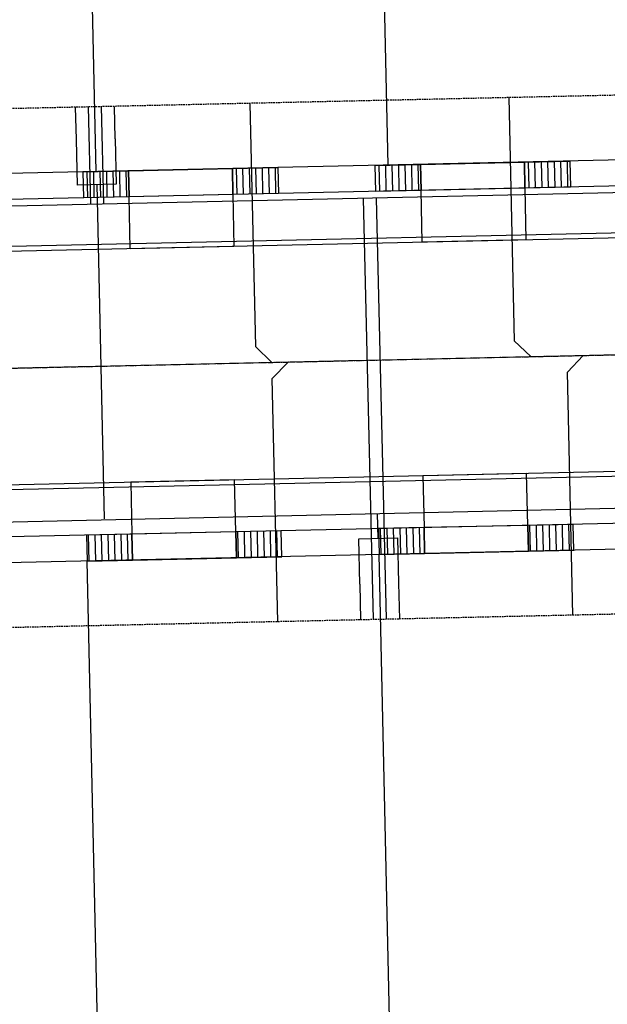
# Model space of a CAD drawing. Extents: x 2038543 to 2082270, y 13807343 to 13822934.
# Drawn here: x 2059870 to 2059961, y 13818540 to 13818692 of the extents above; entities that cross this region are included whole.
import ezdxf

# ---------------------------------------------------------------- set-up
doc = ezdxf.new("R2010")
doc.units = 0
doc.header["$MEASUREMENT"] = 0
doc.linetypes.add('CENTER2', pattern=[1.125, 0.75, -0.125, 0.125, -0.125])
doc.linetypes.add('HIDDEN', pattern=[0.375, 0.25, -0.125])
doc.layers.get('0').update_dxf_attribs({"color": 6})
for name, color, linetype in [('C-U02-ESMT-UTIL', 1, 'HIDDEN'), ('C-U02-GAS', 2, 'Continuous'), ('C-U02-GAS-SRV', 2, 'Continuous'), ('C-U02-LOT', 7, 'Continuous'), ('C-U02-SEW-LAT', 2, 'Continuous'), ('C-U02-SEWR', 3, 'Continuous'), ('C-U02-STR-BOC', 1, 'Continuous'), ('C-U02-STR-CL', 1, 'CENTER2'), ('C-U02-STR-DRWY', 244, 'Continuous'), ('C-U02-STR-EOP', 7, 'Continuous'), ('C-U02-STR-ROW', 3, 'Continuous'), ('C-U02-STR-SDWK', 254, 'Continuous'), ('C-U02-WAT', 4, 'Continuous'), ('C-U02-WAT-SRVC', 7, 'Continuous')]:
    doc.layers.add(name, color=color, linetype=linetype)
pattern_1 = [(280.155730988807, (9.84332136940852, 1.763242586414471), (0.9843321369408518, 0.176324258641447), [])]
pattern_2 = [(101.4276160311178, (-9.801757917657723, -1.981297989610384), (-0.9801757917657721, -0.1981297989610383), [])]

# ---------------------------------------------------------------- blocks, each defined once
blk = doc.blocks.new('*U342')
at = {"flags": 128}
blk.add_lwpolyline([(-16.29715328658137, 80.4370365346106), (-16.29715328658137, 5.437042725125747), (-21.29714709726619, 0.4370365374587493)], dxfattribs=at)
blk = doc.blocks.new('*U339')
at = {"flags": 128}
blk.add_lwpolyline([(-12.85262099388354, 80.43703652740271), (-12.85262099388354, 5.437042717917856), (-17.85261480456837, 0.4370365302508585)], dxfattribs=at)
blk = doc.blocks.new('*U338')
at = {"flags": 128}
blk.add_lwpolyline([(-13.09700956296869, 80.43703653903141), (-13.09700956296869, 5.43704272954655), (-8.097015752283863, 0.4370365418795528)], dxfattribs=at)
blk = doc.blocks.new('*U341')
at = {"flags": 128}
blk.add_lwpolyline([(1.005233876927303, 79.9999999897858), (1.005233876927303, 5.00000618030095), (6.00522768761213, -7.366046717027785e-09)], dxfattribs=at)
blk = doc.blocks.new('*U76')
h = blk.add_hatch()
h.set_pattern_fill('ANSI31', color=241, scale=7.999999999999997, angle=-124.844269011193)
h.set_pattern_definition(pattern_1)
h.paths.add_polyline_path([(4.216363650209909, 4.818949840908136), (4.921660684717329, 0.8816212931342725), (-1.968664273886931, -0.3526485172537088), (-2.673961308394349, 3.584680030520154)])
h = blk.add_hatch()
h.set_pattern_fill('ANSI31', color=241, scale=7.999999999999997, angle=-124.844269011193)
h.set_pattern_definition(pattern_1)
h.paths.add_polyline_path([(-18.4209673181685, 0.7506064445654577), (-17.71797846498238, -3.173836655283379), (-24.60830342358664, -4.408106465671363), (-25.31129227677275, -0.4836633658225234)])
at = {"color": 243}
blk.add_lwpolyline([(-18.42304124826406, 0.7621841824145994), (-19.81395984993619, 8.640365761325075), (-4.064645658840735, 11.46155389935475), (-2.676035238489907, 3.596257768369297)], dxfattribs=at)
at = {"color": 242, "flags": 128}
for points in [[(4.216363650209909, 4.818949840908136), (4.921660684717329, 0.8816212931342725), (-1.968664273886931, -0.3526485172537088), (-2.673961308394349, 3.584680030520154)], [(-18.4209673181685, 0.7506064445654577), (-17.71797846498238, -3.173836655283379), (-24.60830342358664, -4.408106465671363), (-25.31129227677275, -0.4836633658225234)]]:
    blk.add_lwpolyline(points, close=True, dxfattribs=at)
at = {"color": 243, "linetype": 'Continuous', "flags": 128}
blk.add_lwpolyline([(-17.71797846498238, -3.173836655283379), (-18.4209673181685, 0.7506064445654577), (-2.673961308394349, 3.584680030520154), (-1.968664273886932, -0.3526485172537089)], close=True, dxfattribs=at)
blk = doc.blocks.new('*U64')
h = blk.add_hatch()
h.set_pattern_fill('ANSI31', color=241, scale=7.999999999999998, angle=56.42761603111776)
h.set_pattern_definition(pattern_2)
h.paths.add_polyline_path([(5.693398154673014, -2.930054172257897), (4.900878958828862, 0.9906489948051922), (-1.960351583531544, -0.3962595979220768), (-1.167832387687391, -4.316962764985165)])
h = blk.add_hatch()
h.set_pattern_fill('ANSI31', color=241, scale=7.999999999999998, angle=56.42761603111776)
h.set_pattern_definition(pattern_2)
h.paths.add_polyline_path([(-16.85323868375204, -7.47420850927635), (-17.6431642517839, -3.566336381298692), (-24.5043947941443, -4.953244974025958), (-23.71446922611244, -8.861117102003616)])
at = {"color": 242, "flags": 128}
for points in [[(5.693398154673014, -2.930054172257897), (4.900878958828862, 0.9906489948051922), (-1.960351583531544, -0.3962595979220768), (-1.167832387687391, -4.316962764985165)], [(-16.85323868375204, -7.47420850927635), (-17.6431642517839, -3.566336381298692), (-24.5043947941443, -4.953244974025958), (-23.71446922611244, -8.861117102003616)]]:
    blk.add_lwpolyline(points, close=True, dxfattribs=at)
at = {"color": 243, "linetype": 'Continuous', "flags": 128}
blk.add_lwpolyline([(-17.6431642517839, -3.566336381298692), (-16.85323868375204, -7.47420850927635), (-1.167832387687391, -4.316962764985165), (-1.960351583531544, -0.3962595979220768)], close=True, dxfattribs=at)
at = {"color": 243}
blk.add_lwpolyline([(-16.85064505778702, -7.487039539223074), (-15.24601427845359, -15.32448552683777), (0.4367983897987679, -12.15440874346115), (-1.165238761722378, -4.32979379493189)], dxfattribs=at)
blk = doc.blocks.new('*U419')
for p, q in [((-3.123104349739949, 6.915088702525516), (2.874588048799336, 7.081479381073138)), ((-2.929514905047146, -0.0822338149813917), (-3.123104349739949, 6.915088702525516)), ((2.874588048799336, 7.081479381073138), (3.068177495787178, 0.08415686395842181))]:
    blk.add_line(p, q)
at = {"flags": 128}
blk.add_lwpolyline([(-0.124258151484772, 6.998284042759757), (-0.2308807422474132, 10.84158524275977)], dxfattribs=at)
blk = doc.blocks.new('*U433')
for p, q in [((-2.874588010508955, -2.08134631269706), (-3.068177457469328, 4.915976204418416)), ((2.929514943365649, 5.082366883334685), (3.123104388030984, -1.914955634172983)), ((3.123104388030984, -1.914955634172983), (-2.874588010508955, -2.08134631269706))]:
    blk.add_line(p, q)
at = {"flags": 128}
blk.add_lwpolyline([(0.1242581897754802, -1.99815097439545), (1.554381110239329, -53.54813768762804)], dxfattribs=at)
blk = doc.blocks.new('*U67')
h = blk.add_hatch()
h.set_pattern_fill('ANSI31', color=241, scale=7.999999999999997, angle=-124.844269011193)
h.set_pattern_definition(pattern_1)
h.paths.add_polyline_path([(4.216363650209909, 4.818949840908136), (4.921660684717329, 0.8816212931342725), (-1.968664273886931, -0.3526485172537088), (-2.673961308394349, 3.584680030520154)])
h = blk.add_hatch()
h.set_pattern_fill('ANSI31', color=241, scale=7.999999999999997, angle=-124.844269011193)
h.set_pattern_definition(pattern_1)
h.paths.add_polyline_path([(-18.4209673181685, 0.7506064445654577), (-17.71797846498238, -3.173836655283379), (-24.60830342358664, -4.408106465671363), (-25.31129227677275, -0.4836633658225234)])
at = {"color": 243}
blk.add_lwpolyline([(-18.42304124859241, 0.7621841842476167), (-19.81395985026454, 8.640365763158092), (-4.064645659169086, 11.46155390118776), (-2.676035238818258, 3.596257770202314)], dxfattribs=at)
at = {"color": 242, "flags": 128}
for points in [[(4.216363650209909, 4.818949840908136), (4.921660684717329, 0.8816212931342725), (-1.968664273886931, -0.3526485172537088), (-2.673961308394349, 3.584680030520154)], [(-18.4209673181685, 0.7506064445654577), (-17.71797846498238, -3.173836655283379), (-24.60830342358664, -4.408106465671363), (-25.31129227677275, -0.4836633658225234)]]:
    blk.add_lwpolyline(points, close=True, dxfattribs=at)
at = {"color": 243, "linetype": 'Continuous', "flags": 128}
blk.add_lwpolyline([(-17.71797846498238, -3.173836655283379), (-18.4209673181685, 0.7506064445654577), (-2.673961308394349, 3.584680030520154), (-1.968664273886932, -0.3526485172537089)], close=True, dxfattribs=at)

msp = doc.modelspace()

# ---------------------------------------------------------------- linework, layer by layer
at = {"layer": 'C-U02-ESMT-UTIL', "flags": 128}
for points in [[(2060104.380214968, 13818683.60795058), (2059401.09241332, 13818667.99339393, -0.414213562350241), (2059387.807058378, 13818680.70163315), (2059383.301116377, 13818883.65161834, -0.4142135622925021), (2059387.211343829, 13818887.73941986), (2060104.789718249, 13818903.67125907, -0.4215452648536688), (2060108.878489955, 13818899.6611711), (2060108.291412605, 13818687.59589159, -0.406919673544315)], [(2060108.04772012, 13818599.56879439, 0.4215452647195394), (2060103.958948414, 13818603.57888235), (2059790.084011524, 13818596.61015922, 0.4143133489433507), (2059786.173814551, 13818592.52099532), (2059789.599695305, 13818440.5506014, 0.1869301083907976), (2059806.441917527, 13818399.82480074), (2059931.930018464, 13818268.25104402, 0.2043500880925748), (2059975.903431783, 13818249.35185703), (2060103.077196496, 13818248.99979172, 0.4142135622956347), (2060107.088254646, 13818252.98870292)]]:
    msp.add_lwpolyline(points, format="xyb", close=True, dxfattribs=at)
at = {"layer": 'C-U02-GAS', "flags": 128}
msp.add_lwpolyline([(2059325.304974854, 13818651.3070473), (2060119.241038719, 13818668.93419741)], dxfattribs=at)
at = {"layer": 'C-U02-GAS-SRV', "flags": 128}
for points in [[(2059881.451164992, 13818663.65473224), (2059881.095413703, 13818678.65053035)], [(2059883.445180553, 13818663.69900382), (2059883.087774641, 13818678.6947652)], [(2059924.996099091, 13818599.60550824), (2059923.455389254, 13818664.55024463)], [(2059926.996177606, 13818599.64991445), (2059925.448301825, 13818664.59449174)]]:
    msp.add_lwpolyline(points, dxfattribs=at)
at = {"layer": 'C-U02-LOT', "flags": 128}
for points in [[(2059927.241037562, 13818669.67260165), (2059924.577426527, 13818789.64303624)], [(2059882.25212459, 13818668.67374752), (2059879.588513555, 13818788.64418211)], [(2059883.539340469, 13818488.6579675), (2059880.875729445, 13818608.6284021)], [(2059928.528253441, 13818489.65682164), (2059925.864642417, 13818609.62725623)]]:
    msp.add_lwpolyline(points, dxfattribs=at)
at = {"layer": 'C-U02-SEWR', "flags": 128}
msp.add_lwpolyline([(2059347.369492316, 13818626.79076779), (2059597.307897717, 13818632.33995744), (2059847.246303117, 13818637.88914709), (2060147.172389598, 13818644.54817467)], dxfattribs=at)
at = {"layer": 'C-U02-STR-BOC'}
for points in [[(2060104.826930094, 13818662.36263182), (2059402.563848063, 13818646.77082623, -0.4142135623732722), (2059367.562047541, 13818680.25214879), (2059363.056105561, 13818883.20213397, -0.4142135623622032), (2059386.761859488, 13818907.98443069), (2060104.340233887, 13818923.91626991, -0.421545264870073), (2060129.128412359, 13818899.60511162), (2060128.538565774, 13818686.53952418, -0.4069196734732133)], [(2060128.300411749, 13818600.5130388, 0.4215452610933087), (2060103.512233592, 13818624.82419709), (2059789.611989796, 13818617.85491614, 0.4143133490014939), (2059765.906420655, 13818593.06435998), (2059769.354838773, 13818440.09421998, 0.1869301083952778), (2059791.78812657, 13818385.84878877), (2059917.276227506, 13818254.27503205, 0.20435008809039), (2059975.847372298, 13818229.10193463), (2060103.021137005, 13818228.74986926, 0.414213562379829), (2060127.338177048, 13818252.93264337)]]:
    msp.add_lwpolyline(points, format="xyb", close=True, dxfattribs=at)
at = {"layer": 'C-U02-STR-CL', "flags": 128}
msp.add_lwpolyline([(2059331.773883409, 13818626.44451053), (2060105.147341856, 13818643.61512494, 0.1740564393853606), (2060294.383707847, 13818716.32986755), (2060419.370733757, 13818824.0902558, -0.184950972792043), (2060688.571606352, 13818921.06164891)], format="xyb", dxfattribs=at)
at = {"layer": 'C-U02-STR-EOP'}
for points in [[(2060104.843577663, 13818661.6128166), (2059402.580495632, 13818646.02101101, -0.4142135623670709), (2059366.812232324, 13818680.23550122), (2059362.306290344, 13818883.18548641, -0.4142135623756699), (2059386.74521192, 13818908.73424591), (2060104.323586318, 13818924.66608512, -0.421545264871829), (2060129.878409485, 13818899.60303534), (2060129.2885629, 13818686.5374479, -0.4069196735085736)], [(2060103.495586033, 13818625.57401231), (2059789.595342227, 13818618.60473136, 0.4143133489939564), (2059765.156611153, 13818593.04745696), (2059768.605029272, 13818440.07731696, 0.1869301083899391), (2059791.245393571, 13818385.3311587), (2059916.733494507, 13818253.75740197, 0.2043500880913643), (2059975.845296021, 13818228.3519375), (2060103.019060727, 13818227.99987213, 0.4142135623989572), (2060128.088174174, 13818252.93056709), (2060129.050408875, 13818600.51096252, 0.4215452610342788)]]:
    msp.add_lwpolyline(points, format="xyb", close=True, dxfattribs=at)
at = {"layer": 'C-U02-STR-ROW', "flags": 128}
msp.add_lwpolyline([(2060104.602182552, 13818673.61041436), (2059401.314380906, 13818657.99585771, -0.4142135623664877), (2059377.809522162, 13818680.47966556), (2059373.303580161, 13818883.42965075, -0.4142135623805629), (2059386.989376243, 13818897.73695607), (2060104.567750663, 13818913.66879529, -0.4215452648720204), (2060118.878451636, 13818899.63348741), (2060118.291374285, 13818687.56820788, -0.4069196735387576)], format="xyb", close=True, dxfattribs=at)
msp.add_lwpolyline([(2060103.736980829, 13818613.57641861), (2060103.73698083, 13818613.57641857), (2059789.862043938, 13818606.60769544)], dxfattribs=at)
at = {"layer": 'C-U02-STR-SDWK', "flags": 128}
for points in [[(2060104.690969586, 13818669.61139987), (2059401.403167941, 13818653.99684323, -0.4142135623606835), (2059373.810507675, 13818680.39087853), (2059369.304565675, 13818883.34086372, -0.4142135623953266), (2059386.900589209, 13818901.73597056), (2060104.478963629, 13818917.66780977, -0.4215452648644257), (2060122.878436308, 13818899.62241393), (2060122.291358957, 13818687.5571344, -0.406919673635418)], [(2060103.648193796, 13818617.57543309), (2059789.773256904, 13818610.60670993, 0.4143133490038917), (2059772.177370529, 13818592.20547237), (2059775.603251283, 13818440.23507844, 0.1869301083909334), (2059796.310901556, 13818390.16237272), (2059921.799002493, 13818258.58861599, 0.2043500880969063), (2059975.864674607, 13818235.35191068), (2060103.038439325, 13818234.99984537, 0.4142135622910229), (2060121.088200998, 13818252.94994574), (2060122.047666474, 13818599.53003725, 0.4215452633166731), (2060103.648193795, 13818617.57543313, 0.01908298015774839)]]:
    msp.add_lwpolyline(points, format="xyb", close=True, dxfattribs=at)
at = {"layer": 'C-U02-WAT', "flags": 128}
msp.add_lwpolyline([(2059378.474945715, 13818603.54069568), (2059790.31629185, 13818612.88685724), (2060167.745562027, 13818621.43926045)], dxfattribs=at)
at = {"layer": 'C-U02-WAT-SRVC', "flags": 128}
for points in [[(2059879.211212536, 13818673.606636), (2059879.100591154, 13818678.60624084)], [(2059885.209734264, 13818673.73981659), (2059885.099112884, 13818678.73942139)], [(2059922.866901606, 13818605.06438019), (2059922.988670885, 13818599.56093886)], [(2059928.865423334, 13818605.19756078), (2059928.987192616, 13818599.69411942)]]:
    msp.add_lwpolyline(points, dxfattribs=at)

# ---------------------------------------------------------------- block references
at = {"layer": 'C-U02-SEW-LAT'}
for name, p, xscale, yscale, zscale, rotation in [('*U338', (2059953.277507667, 13818640.02470402), 0.4999999999999992, 0.4999999999999992, 0.4999999999999992, 1.271885043259647), ('*U341', (2059906.348030766, 13818639.20133716), 0.4999999999999992, 0.4999999999999992, 0.4999999999999992, 1.271885043259647), ('*U339', (2059948.380675378, 13818640.35312767), 0.4999999999999993, 0.4999999999999993, 0.4999999999999993, 181.2718850432597), ('*U342', (2059901.198485422, 13818639.3055779), 0.4999999999999993, 0.4999999999999993, 0.4999999999999993, 181.2718850432597)]:
    msp.add_blockref(name, p, dxfattribs=dict(at, xscale=xscale, yscale=yscale, zscale=zscale, rotation=rotation))
at = {"layer": 'C-U02-STR-DRWY'}
for name, p, rotation in [('*U76', (2059885.251378109, 13818668.74066988), 171.1066377252556), ('*U67', (2059930.240291081, 13818669.73952402), 171.1066377252556), ('*U64', (2059930.863410524, 13818609.73824002), 169.8442690123451), ('*U64', (2059885.874497551, 13818608.73938589), 169.8442690123451)]:
    msp.add_blockref(name, p, dxfattribs=dict(at, rotation=rotation))
at = {"layer": 'C-U02-WAT-SRVC', "rotation": 359.6827677944941}
for name, p in [('*U433', (2059882.25212459, 13818668.67374751)), ('*U419', (2059925.796826913, 13818605.13039284))]:
    msp.add_blockref(name, p, dxfattribs=at)

doc.saveas('drawing.dxf')
